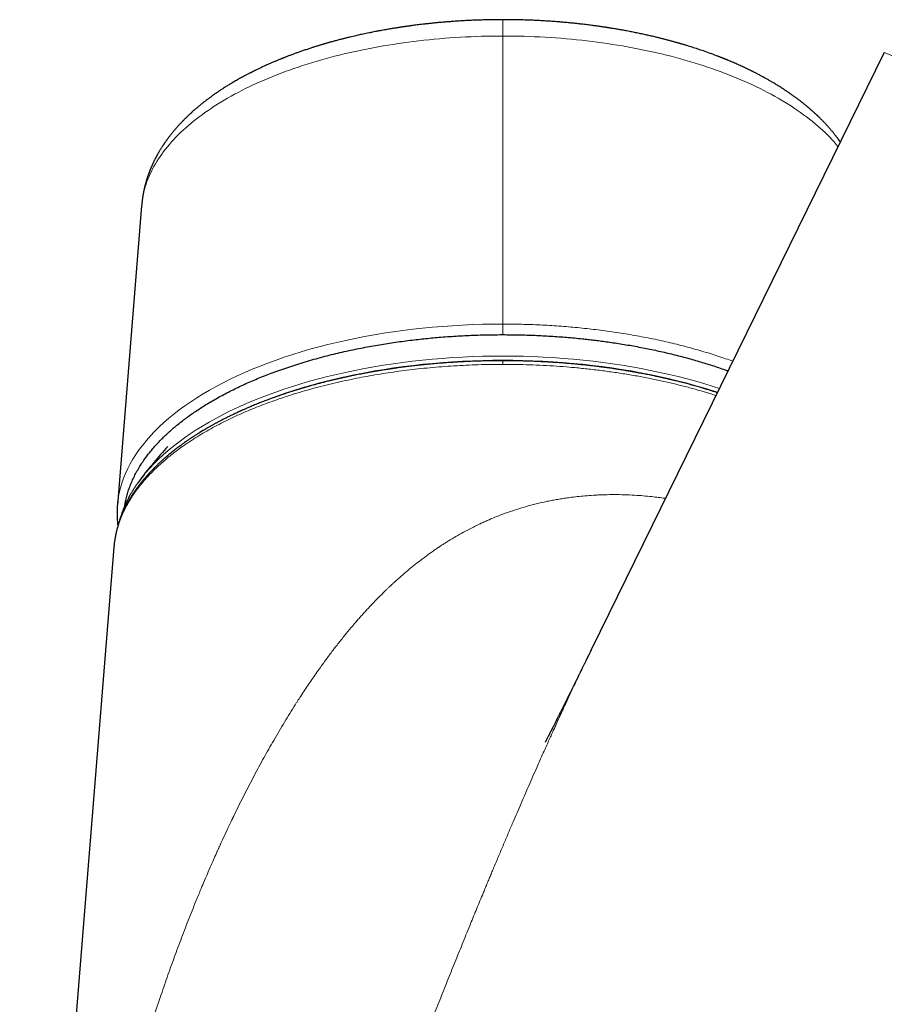
# Model space of a CAD drawing. Units: millimetres. Extents: x 8 to 1009, y 12 to 852.
# Drawn here: x 796 to 850, y 673 to 735 of the extents above; entities that cross this region are included whole.
import ezdxf

# ---------------------------------------------------------------- set-up
doc = ezdxf.new("R2010")
doc.units = ezdxf.units.MM

msp = doc.modelspace()

# ---------------------------------------------------------------- linework, layer by layer
at = {"color": 252, "linetype": 'Continuous', "lineweight": 0}
for p, q in [((825.86, 733.823), (825.86, 715.841)), ((883.054, 719.215), (849.665, 732.795))]:
    msp.add_line(p, q, dxfattribs=at)
at = {"color": 7, "linetype": 'Continuous', "lineweight": 30}
for p, q in [((849.665, 732.795), (831.403, 695.551)), ((803.323, 723.232), (801.808, 704.538)), ((801.813, 704.594), (801.804, 704.48)), ((801.592, 701.919), (795.714, 628.86)), ((801.595, 701.919), (801.595, 701.917))]:
    msp.add_line(p, q, dxfattribs=at)
at = {"color": 252, "linetype": 'Continuous', "lineweight": 0, "flags": 128}
for points in [[(825.86, 733.823), (825.529, 733.822), (825.198, 733.819), (824.868, 733.813), (824.537, 733.804), (824.207, 733.794), (823.877, 733.781), (823.548, 733.765), (823.219, 733.747), (822.89, 733.727), (822.562, 733.705), (822.235, 733.68), (821.909, 733.653), (821.584, 733.623), (821.259, 733.592), (820.936, 733.557), (820.613, 733.521), (820.292, 733.482), (819.972, 733.441), (819.653, 733.398), (819.336, 733.352), (819.02, 733.304), (818.705, 733.254), (818.392, 733.201), (818.081, 733.147), (817.771, 733.09), (817.463, 733.031), (817.156, 732.969), (816.852, 732.906), (816.55, 732.84), (816.249, 732.772), (815.951, 732.702), (815.655, 732.63), (815.361, 732.556), (815.069, 732.479), (814.78, 732.401), (814.492, 732.32), (814.208, 732.238), (813.926, 732.153), (813.646, 732.066), (813.369, 731.978), (813.095, 731.887), (812.824, 731.795), (812.555, 731.7), (812.289, 731.604), (812.026, 731.505), (811.766, 731.405), (811.51, 731.303), (811.256, 731.199), (811.005, 731.094), (810.758, 730.986), (810.514, 730.877), (810.273, 730.766), (810.035, 730.653), (809.801, 730.539), (809.571, 730.423), (809.343, 730.305), (809.12, 730.186), (808.9, 730.065), (808.684, 729.943), (808.471, 729.819), (808.262, 729.693), (808.057, 729.566), (807.856, 729.438), (807.658, 729.308), (807.465, 729.177), (807.275, 729.044), (807.09, 728.91), (806.908, 728.775), (806.731, 728.638), (806.558, 728.5), (806.389, 728.361), (806.224, 728.221), (806.063, 728.079), (805.907, 727.937), (805.754, 727.793), (805.607, 727.648), (805.463, 727.502), (805.324, 727.355), (805.19, 727.208), (805.059, 727.059), (804.934, 726.909), (804.812, 726.759), (804.696, 726.607), (804.584, 726.455), (804.476, 726.302), (804.373, 726.148), (804.275, 725.994), (804.181, 725.838), (804.092, 725.683), (804.008, 725.526), (803.928, 725.369), (803.854, 725.211), (803.783, 725.053), (803.718, 724.895), (803.657, 724.736), (803.602, 724.576), (803.551, 724.416), (803.504, 724.256), (803.463, 724.095), (803.426, 723.935), (803.395, 723.774), (803.368, 723.612), (803.346, 723.451), (803.328, 723.289), (803.323, 723.232)], [(846.783, 726.914), (846.661, 727.059), (846.531, 727.208), (846.396, 727.355), (846.257, 727.502), (846.113, 727.648), (845.966, 727.793), (845.814, 727.937), (845.657, 728.079), (845.496, 728.221), (845.331, 728.361), (845.162, 728.5), (844.989, 728.638), (844.812, 728.775), (844.63, 728.91), (844.445, 729.044), (844.255, 729.177), (844.062, 729.308), (843.864, 729.438), (843.663, 729.566), (843.458, 729.693), (843.249, 729.819), (843.037, 729.943), (842.82, 730.065), (842.6, 730.186), (842.377, 730.305), (842.15, 730.423), (841.919, 730.539), (841.685, 730.653), (841.447, 730.766), (841.206, 730.877), (840.962, 730.986), (840.715, 731.094), (840.464, 731.199), (840.21, 731.303), (839.954, 731.405), (839.694, 731.505), (839.431, 731.604), (839.165, 731.7), (838.896, 731.795), (838.625, 731.887), (838.351, 731.978), (838.074, 732.066), (837.794, 732.153), (837.512, 732.238), (837.228, 732.32), (836.941, 732.401), (836.651, 732.479), (836.359, 732.556), (836.065, 732.63), (835.769, 732.702), (835.471, 732.772), (835.17, 732.84), (834.868, 732.906), (834.564, 732.969), (834.257, 733.031), (833.949, 733.09), (833.64, 733.147), (833.328, 733.201), (833.015, 733.254), (832.7, 733.304), (832.384, 733.352), (832.067, 733.398), (831.748, 733.441), (831.428, 733.482), (831.107, 733.521), (830.784, 733.557), (830.461, 733.592), (830.136, 733.623), (829.811, 733.653), (829.485, 733.68), (829.158, 733.705), (828.83, 733.727), (828.502, 733.747), (828.173, 733.765), (827.843, 733.781), (827.513, 733.794), (827.183, 733.804), (826.853, 733.813), (826.522, 733.819), (826.191, 733.822), (825.86, 733.823)], [(825.86, 715.841), (825.23, 715.837), (824.6, 715.825), (823.971, 715.804), (823.344, 715.776), (822.718, 715.74), (822.095, 715.696), (821.473, 715.644), (820.855, 715.584), (820.241, 715.516), (819.63, 715.44), (819.024, 715.356), (818.422, 715.265), (817.825, 715.166), (817.234, 715.059), (816.649, 714.945), (816.07, 714.823), (815.497, 714.694), (814.932, 714.558), (814.375, 714.415), (813.825, 714.264), (813.283, 714.106), (812.75, 713.942), (812.226, 713.771), (811.712, 713.593), (811.207, 713.409), (810.712, 713.218), (810.227, 713.021), (809.754, 712.818), (809.291, 712.609), (808.84, 712.394), (808.4, 712.173), (807.972, 711.947), (807.557, 711.715), (807.154, 711.478), (806.764, 711.236), (806.386, 710.989), (806.023, 710.738), (805.673, 710.482), (805.336, 710.221), (805.014, 709.956), (804.706, 709.687), (804.413, 709.415), (804.134, 709.138), (803.87, 708.859), (803.622, 708.575), (803.388, 708.289), (803.17, 708), (802.967, 707.708), (802.781, 707.414), (802.61, 707.118), (802.454, 706.819), (802.315, 706.519), (802.192, 706.216), (802.086, 705.913), (801.995, 705.608), (801.921, 705.302), (801.864, 704.995), (801.822, 704.688), (801.813, 704.594)], [(803.479, 706.44), (803.586, 706.569), (803.835, 706.852), (804.099, 707.133), (804.378, 707.409), (804.672, 707.683), (804.98, 707.952), (805.303, 708.217), (805.64, 708.478), (805.991, 708.735), (806.355, 708.987), (806.733, 709.234), (807.123, 709.476), (807.527, 709.714), (807.943, 709.946), (808.371, 710.172), (808.812, 710.393), (809.264, 710.609), (809.728, 710.818), (810.202, 711.022), (810.687, 711.219), (811.183, 711.41), (811.689, 711.595), (812.204, 711.773), (812.729, 711.944), (813.263, 712.109), (813.805, 712.267), (814.356, 712.417), (814.914, 712.561), (815.481, 712.698), (816.054, 712.827), (816.634, 712.949), (817.22, 713.063), (817.812, 713.17), (818.41, 713.269), (819.013, 713.36), (819.62, 713.444), (820.232, 713.52), (820.847, 713.588), (821.466, 713.649), (822.088, 713.701), (822.713, 713.745), (823.34, 713.781), (823.968, 713.81), (824.598, 713.83), (825.229, 713.842), (825.86, 713.846), (826.491, 713.842), (827.122, 713.83), (827.752, 713.81), (828.38, 713.781), (829.007, 713.745), (829.632, 713.701), (830.254, 713.649), (830.873, 713.588), (831.488, 713.52), (832.1, 713.444), (832.708, 713.36), (833.31, 713.269), (833.908, 713.17), (834.5, 713.063), (835.086, 712.949), (835.666, 712.827), (836.24, 712.698), (836.806, 712.561), (837.364, 712.417), (837.915, 712.267), (838.457, 712.109), (838.991, 711.944), (839.38, 711.818)], [(839.264, 711.581), (838.922, 711.692), (838.391, 711.856), (837.851, 712.013), (837.303, 712.163), (836.748, 712.306), (836.185, 712.442), (835.614, 712.57), (835.038, 712.691), (834.455, 712.805), (833.865, 712.911), (833.271, 713.01), (832.671, 713.101), (832.067, 713.184), (831.459, 713.26), (830.846, 713.328), (830.23, 713.387), (829.612, 713.439), (828.99, 713.484), (828.367, 713.52), (827.742, 713.548), (827.115, 713.568), (826.488, 713.58), (825.86, 713.584), (825.232, 713.58), (824.605, 713.568), (823.978, 713.548), (823.353, 713.52), (822.73, 713.484), (822.108, 713.439), (821.49, 713.387), (820.874, 713.328), (820.262, 713.26), (819.653, 713.184), (819.049, 713.101), (818.449, 713.01), (817.855, 712.911), (817.266, 712.805), (816.682, 712.691), (816.106, 712.57), (815.535, 712.442), (814.972, 712.306), (814.417, 712.163), (813.869, 712.013), (813.329, 711.856), (812.798, 711.692), (812.276, 711.522), (811.764, 711.344), (811.261, 711.161), (810.768, 710.971), (810.285, 710.774), (809.813, 710.572), (809.352, 710.364), (808.902, 710.149), (808.464, 709.93), (808.038, 709.704), (807.624, 709.473), (807.222, 709.237), (806.857, 709.011)]]:
    msp.add_lwpolyline(points, dxfattribs=at)
at = {"color": 7, "linetype": 'Continuous', "lineweight": 30}
for centre, radius, start, end in [((825.86, 689.035), 28.358, 137.50518, 142.87806), ((810.759, 700.469), 9.416, 140.63874, 144.59873)]:
    msp.add_arc(centre, radius, start, end, dxfattribs=at)
for points, knots in [([(825.86, 734.843), (825.792, 734.843), (825.585, 734.843), (825.246, 734.839), (824.847, 734.832), (824.46, 734.821), (824.088, 734.808), (823.73, 734.792), (823.386, 734.774), (823.052, 734.754), (822.728, 734.731), (822.414, 734.708), (822.117, 734.683), (821.837, 734.658), (821.572, 734.633), (821.326, 734.607), (821.099, 734.583), (820.888, 734.559), (820.694, 734.536), (820.515, 734.514), (820.351, 734.493), (820.203, 734.474), (820.075, 734.456), (819.966, 734.441), (819.874, 734.428), (819.794, 734.417), (819.72, 734.406), (819.654, 734.397), (819.595, 734.388), (819.551, 734.381), (819.517, 734.376), (819.483, 734.371), (819.437, 734.364), (819.377, 734.355), (819.304, 734.344), (819.22, 734.33), (819.123, 734.315), (819.015, 734.297), (818.896, 734.278), (818.765, 734.256), (818.623, 734.231), (818.471, 734.204), (818.297, 734.173), (818.109, 734.138), (817.912, 734.101), (817.717, 734.062), (817.524, 734.023), (817.335, 733.984), (817.157, 733.946), (816.991, 733.91), (816.836, 733.876), (816.68, 733.84), (816.514, 733.801), (816.328, 733.757), (816.129, 733.709), (815.954, 733.665), (815.805, 733.627), (815.686, 733.596), (815.564, 733.564), (815.441, 733.532), (815.323, 733.5), (815.214, 733.47), (815.12, 733.443), (815.039, 733.421), (814.971, 733.401), (814.913, 733.385), (814.864, 733.371), (814.824, 733.359), (814.789, 733.349), (814.756, 733.339), (814.719, 733.328), (814.673, 733.315), (814.617, 733.298), (814.551, 733.279), (814.476, 733.256), (814.394, 733.231), (814.305, 733.204), (814.212, 733.175), (814.115, 733.145), (814.017, 733.113), (813.921, 733.083), (813.776, 733.035), (813.586, 732.972), (813.356, 732.894), (813.142, 732.819), (812.943, 732.748), (812.778, 732.687), (812.645, 732.638), (812.542, 732.599), (812.447, 732.562), (812.36, 732.529), (812.281, 732.498), (812.222, 732.475), (812.181, 732.459), (812.158, 732.449), (812.134, 732.44), (812.105, 732.428), (812.069, 732.414), (812.026, 732.397), (811.978, 732.377), (811.923, 732.354), (811.861, 732.329), (811.754, 732.285), (811.611, 732.225), (811.437, 732.15), (811.282, 732.082), (811.144, 732.021), (811.023, 731.966), (810.913, 731.915), (810.811, 731.868), (810.717, 731.824), (810.627, 731.781), (810.54, 731.739), (810.459, 731.7), (810.397, 731.669), (810.355, 731.648), (810.33, 731.636), (810.307, 731.625), (810.282, 731.612), (810.249, 731.595), (810.207, 731.574), (810.157, 731.549), (810.101, 731.52), (810.041, 731.49), (809.974, 731.455), (809.899, 731.416), (809.817, 731.373), (809.722, 731.322), (809.616, 731.265), (809.496, 731.198), (809.372, 731.129), (809.245, 731.057), (809.122, 730.986), (809.004, 730.917), (808.891, 730.849), (808.784, 730.785), (808.683, 730.722), (808.586, 730.662), (808.488, 730.6), (808.395, 730.54), (808.305, 730.481), (808.223, 730.427), (808.144, 730.375), (808.077, 730.329), (808.019, 730.29), (807.971, 730.256), (807.923, 730.224), (807.872, 730.188), (807.814, 730.147), (807.747, 730.099), (807.672, 730.045), (807.59, 729.986), (807.509, 729.926), (807.432, 729.868), (807.36, 729.814), (807.292, 729.761), (807.226, 729.71), (807.162, 729.66), (807.102, 729.612), (807.045, 729.566), (806.986, 729.518), (806.923, 729.466), (806.854, 729.409), (806.783, 729.349), (806.712, 729.289), (806.626, 729.215), (806.524, 729.124), (806.427, 729.037), (806.354, 728.97), (806.304, 728.923), (806.251, 728.874), (806.195, 728.82), (806.135, 728.762), (806.074, 728.703), (806.016, 728.645), (805.956, 728.585), (805.897, 728.525), (805.837, 728.463), (805.779, 728.402), (805.722, 728.342), (805.665, 728.28), (805.612, 728.222), (805.561, 728.165), (805.51, 728.108), (805.456, 728.045), (805.398, 727.979), (805.341, 727.912), (805.284, 727.843), (805.228, 727.775), (805.173, 727.706), (805.122, 727.641), (805.072, 727.578), (805.029, 727.521), (804.989, 727.468), (804.954, 727.421), (804.92, 727.375), (804.886, 727.328), (804.851, 727.279), (804.817, 727.231), (804.787, 727.188), (804.764, 727.155), (804.744, 727.126), (804.727, 727.101), (804.709, 727.074), (804.689, 727.044), (804.666, 727.011), (804.643, 726.975), (804.614, 726.93), (804.58, 726.877), (804.541, 726.816), (804.502, 726.754), (804.463, 726.689), (804.423, 726.623), (804.386, 726.56), (804.353, 726.502), (804.322, 726.448), (804.297, 726.402), (804.275, 726.362), (804.255, 726.326), (804.234, 726.287), (804.212, 726.246), (804.191, 726.206), (804.172, 726.168), (804.151, 726.127), (804.127, 726.08), (804.102, 726.03), (804.078, 725.981), (804.057, 725.937), (804.037, 725.895), (804.018, 725.854), (804, 725.814), (803.984, 725.779), (803.968, 725.744), (803.951, 725.705), (803.932, 725.66), (803.913, 725.616), (803.896, 725.575), (803.879, 725.534), (803.861, 725.49), (803.842, 725.442), (803.823, 725.395), (803.806, 725.35), (803.79, 725.309), (803.775, 725.27), (803.76, 725.228), (803.744, 725.182), (803.728, 725.138), (803.714, 725.099), (803.703, 725.066), (803.693, 725.036), (803.683, 725.004), (803.671, 724.969), (803.658, 724.929), (803.644, 724.882), (803.627, 724.83), (803.611, 724.776), (803.597, 724.729), (803.586, 724.687), (803.575, 724.648), (803.563, 724.606), (803.553, 724.567), (803.543, 724.532), (803.536, 724.505), (803.53, 724.479), (803.523, 724.451), (803.515, 724.418), (803.506, 724.383), (803.499, 724.35), (803.492, 724.323), (803.487, 724.302), (803.483, 724.282), (803.478, 724.258), (803.471, 724.229), (803.463, 724.192), (803.455, 724.152), (803.447, 724.111), (803.439, 724.072), (803.431, 724.032), (803.424, 723.992), (803.417, 723.955), (803.411, 723.923), (803.406, 723.89), (803.4, 723.853), (803.392, 723.809), (803.385, 723.762), (803.379, 723.719), (803.373, 723.683), (803.369, 723.648), (803.363, 723.61), (803.359, 723.573), (803.355, 723.542), (803.352, 723.519), (803.35, 723.499), (803.348, 723.48), (803.345, 723.459), (803.342, 723.432), (803.338, 723.395), (803.334, 723.348), (803.329, 723.293), (803.325, 723.254), (803.323, 723.232)], [0, 0, 0, 0, 0.006111, 0.018389, 0.030281, 0.04178, 0.052879, 0.063574, 0.073858, 0.083727, 0.093615, 0.103038, 0.111992, 0.120473, 0.128477, 0.136001, 0.142867, 0.149274, 0.155219, 0.160701, 0.165719, 0.170271, 0.174357, 0.177548, 0.180381, 0.182855, 0.185012, 0.187206, 0.18902, 0.190453, 0.191312, 0.192235, 0.193625, 0.195535, 0.197809, 0.200445, 0.203445, 0.206808, 0.210536, 0.214628, 0.219085, 0.223908, 0.229019, 0.235541, 0.241788, 0.247758, 0.254207, 0.260297, 0.266028, 0.2714, 0.276412, 0.281067, 0.28666, 0.292738, 0.2993, 0.306348, 0.310174, 0.314129, 0.318213, 0.322425, 0.326495, 0.330166, 0.333439, 0.33609, 0.338406, 0.340388, 0.342036, 0.343368, 0.344564, 0.345551, 0.346798, 0.348382, 0.350303, 0.35256, 0.355153, 0.358083, 0.361063, 0.364326, 0.367799, 0.37123, 0.374595, 0.377896, 0.386567, 0.394756, 0.402462, 0.409686, 0.416428, 0.420523, 0.424329, 0.427843, 0.431069, 0.434004, 0.436642, 0.437702, 0.438578, 0.439301, 0.440338, 0.441847, 0.443364, 0.445174, 0.447274, 0.449666, 0.452192, 0.459388, 0.4661, 0.472329, 0.477484, 0.482256, 0.486646, 0.490678, 0.494448, 0.497965, 0.501605, 0.504928, 0.507937, 0.509159, 0.510157, 0.510954, 0.51196, 0.513322, 0.51504, 0.517112, 0.519515, 0.522019, 0.524567, 0.527968, 0.531444, 0.534906, 0.540069, 0.544975, 0.55047, 0.556153, 0.56159, 0.566796, 0.571866, 0.576833, 0.581223, 0.585666, 0.590191, 0.594834, 0.598735, 0.602787, 0.606532, 0.609923, 0.612515, 0.614842, 0.616976, 0.619427, 0.62229, 0.625472, 0.629396, 0.633504, 0.637729, 0.64167, 0.645324, 0.64878, 0.652245, 0.655641, 0.65877, 0.661694, 0.664801, 0.668179, 0.671916, 0.675972, 0.679883, 0.68352, 0.69038, 0.697217, 0.700147, 0.703004, 0.706015, 0.709395, 0.71304, 0.716723, 0.720374, 0.723715, 0.727655, 0.731369, 0.73501, 0.738652, 0.74229, 0.745997, 0.749106, 0.75242, 0.756076, 0.760096, 0.764102, 0.767799, 0.772026, 0.775926, 0.779608, 0.783144, 0.786747, 0.789331, 0.792049, 0.794624, 0.797084, 0.799816, 0.8029, 0.805069, 0.806945, 0.808499, 0.809757, 0.811159, 0.812824, 0.81473, 0.816668, 0.818613, 0.822065, 0.825329, 0.82853, 0.832121, 0.835755, 0.839114, 0.8422, 0.845016, 0.847661, 0.849447, 0.851323, 0.853367, 0.855583, 0.857726, 0.859537, 0.86153, 0.864026, 0.866812, 0.8693, 0.871584, 0.873564, 0.875744, 0.877846, 0.879611, 0.881132, 0.88317, 0.885566, 0.887843, 0.889846, 0.891729, 0.893936, 0.896425, 0.898892, 0.901012, 0.903034, 0.904947, 0.906918, 0.909215, 0.911583, 0.913492, 0.91491, 0.916329, 0.91787, 0.919532, 0.921413, 0.923673, 0.926317, 0.929036, 0.931362, 0.933092, 0.934855, 0.936891, 0.939075, 0.940567, 0.941852, 0.942972, 0.944258, 0.945781, 0.94754, 0.94921, 0.950431, 0.951354, 0.952184, 0.953302, 0.954717, 0.956362, 0.958549, 0.960293, 0.961917, 0.963926, 0.965763, 0.967493, 0.96898, 0.970227, 0.971923, 0.97401, 0.976352, 0.97843, 0.979843, 0.98128, 0.983031, 0.985016, 0.986208, 0.987249, 0.988141, 0.988888, 0.98976, 0.990906, 0.992609, 0.994692, 0.997156, 1, 1, 1, 1]), ([(846.923, 727.203), (846.914, 727.215), (846.893, 727.245), (846.864, 727.287), (846.834, 727.328), (846.808, 727.364), (846.781, 727.401), (846.753, 727.439), (846.722, 727.48), (846.692, 727.52), (846.659, 727.563), (846.625, 727.607), (846.584, 727.659), (846.539, 727.716), (846.491, 727.775), (846.445, 727.832), (846.401, 727.885), (846.357, 727.938), (846.311, 727.992), (846.262, 728.048), (846.211, 728.106), (846.159, 728.166), (846.107, 728.223), (846.06, 728.275), (846.015, 728.323), (845.97, 728.372), (845.921, 728.423), (845.869, 728.477), (845.816, 728.532), (845.764, 728.585), (845.712, 728.637), (845.662, 728.687), (845.614, 728.734), (845.575, 728.773), (845.542, 728.804), (845.515, 728.83), (845.485, 728.858), (845.45, 728.891), (845.409, 728.93), (845.362, 728.974), (845.31, 729.021), (845.258, 729.069), (845.208, 729.114), (845.164, 729.153), (845.125, 729.188), (845.088, 729.22), (845.053, 729.25), (845.019, 729.28), (844.985, 729.308), (844.951, 729.338), (844.915, 729.369), (844.874, 729.403), (844.826, 729.443), (844.768, 729.49), (844.705, 729.543), (844.639, 729.596), (844.57, 729.651), (844.499, 729.706), (844.428, 729.761), (844.362, 729.812), (844.304, 729.856), (844.249, 729.897), (844.193, 729.939), (844.131, 729.985), (844.068, 730.031), (844.007, 730.075), (843.949, 730.116), (843.895, 730.155), (843.845, 730.19), (843.801, 730.22), (843.76, 730.249), (843.713, 730.282), (843.655, 730.321), (843.584, 730.369), (843.504, 730.422), (843.416, 730.481), (843.321, 730.542), (843.225, 730.604), (843.132, 730.663), (843.039, 730.721), (842.947, 730.778), (842.838, 730.844), (842.709, 730.921), (842.555, 731.011), (842.396, 731.103), (842.237, 731.191), (842.077, 731.279), (841.911, 731.369), (841.769, 731.443), (841.66, 731.5), (841.592, 731.535), (841.53, 731.566), (841.479, 731.592), (841.441, 731.611), (841.414, 731.624), (841.391, 731.636), (841.364, 731.649), (841.33, 731.666), (841.269, 731.696), (841.182, 731.738), (841.067, 731.793), (840.942, 731.853), (840.81, 731.914), (840.673, 731.977), (840.535, 732.039), (840.397, 732.1), (840.258, 732.161), (840.122, 732.219), (839.99, 732.275), (839.887, 732.318), (839.811, 732.349), (839.76, 732.37), (839.711, 732.39), (839.665, 732.408), (839.624, 732.425), (839.59, 732.438), (839.563, 732.449), (839.541, 732.458), (839.514, 732.469), (839.476, 732.483), (839.424, 732.504), (839.361, 732.529), (839.286, 732.558), (839.096, 732.63), (838.794, 732.743), (838.402, 732.882), (838.029, 733.008), (837.679, 733.122), (837.419, 733.203), (837.251, 733.254), (837.177, 733.276), (837.109, 733.297), (837.049, 733.314), (837.001, 733.329), (836.964, 733.339), (836.936, 733.347), (836.914, 733.354), (836.889, 733.361), (836.857, 733.37), (836.808, 733.385), (836.742, 733.404), (836.661, 733.426), (836.576, 733.45), (836.488, 733.474), (836.399, 733.499), (836.308, 733.524), (836.214, 733.549), (836.083, 733.584), (835.91, 733.629), (835.696, 733.683), (835.457, 733.742), (835.194, 733.805), (834.905, 733.871), (834.609, 733.937), (834.304, 734.001), (833.995, 734.064), (833.688, 734.124), (833.389, 734.18), (833.146, 734.223), (832.957, 734.255), (832.821, 734.278), (832.687, 734.3), (832.568, 734.32), (832.467, 734.336), (832.388, 734.348), (832.323, 734.358), (832.27, 734.366), (832.227, 734.373), (832.185, 734.379), (832.137, 734.386), (832.082, 734.394), (832.022, 734.403), (831.958, 734.412), (831.878, 734.424), (831.781, 734.437), (831.666, 734.453), (831.542, 734.47), (831.409, 734.488), (831.267, 734.506), (831.115, 734.525), (830.943, 734.546), (830.751, 734.568), (830.537, 734.592), (830.306, 734.617), (830.058, 734.641), (829.802, 734.665), (829.539, 734.689), (829.269, 734.711), (828.987, 734.732), (828.69, 734.752), (828.38, 734.771), (828.056, 734.789), (827.707, 734.805), (827.332, 734.819), (826.93, 734.831), (826.513, 734.839), (826.155, 734.843), (825.936, 734.843), (825.86, 734.843)], [0, 0, 0, 0, 0.002567, 0.006209, 0.00868, 0.011163, 0.01366, 0.016316, 0.019202, 0.022191, 0.024769, 0.028223, 0.031586, 0.035825, 0.040324, 0.044332, 0.048028, 0.051809, 0.055752, 0.059802, 0.064018, 0.068454, 0.072876, 0.076679, 0.080076, 0.083621, 0.087547, 0.091625, 0.095806, 0.09984, 0.103686, 0.107669, 0.111218, 0.114571, 0.116528, 0.118471, 0.120579, 0.123123, 0.12617, 0.129645, 0.133359, 0.137258, 0.140871, 0.143968, 0.14655, 0.149165, 0.151578, 0.153909, 0.156172, 0.158522, 0.161001, 0.163611, 0.166878, 0.170729, 0.175157, 0.179646, 0.183845, 0.188743, 0.193368, 0.19767, 0.201488, 0.204512, 0.208051, 0.212098, 0.216224, 0.219895, 0.223426, 0.226801, 0.229845, 0.232512, 0.234842, 0.237291, 0.241068, 0.245314, 0.250018, 0.255139, 0.261011, 0.266492, 0.271852, 0.27712, 0.282329, 0.287501, 0.295584, 0.303969, 0.312844, 0.321771, 0.329582, 0.338491, 0.348146, 0.35186, 0.355497, 0.358749, 0.36139, 0.363418, 0.364582, 0.365531, 0.366873, 0.368665, 0.370837, 0.376106, 0.381888, 0.388182, 0.394823, 0.401592, 0.40834, 0.415069, 0.421777, 0.428421, 0.434717, 0.440614, 0.443076, 0.445461, 0.447769, 0.449995, 0.451958, 0.453536, 0.454766, 0.455671, 0.456672, 0.458551, 0.460959, 0.463896, 0.467364, 0.47136, 0.490112, 0.508664, 0.524238, 0.539578, 0.554659, 0.557942, 0.56121, 0.564199, 0.56673, 0.5688, 0.57041, 0.571506, 0.572267, 0.573273, 0.574653, 0.576404, 0.579533, 0.58305, 0.586644, 0.590316, 0.594064, 0.59789, 0.601793, 0.605773, 0.614362, 0.623262, 0.63235, 0.64379, 0.655491, 0.667451, 0.679668, 0.692125, 0.70435, 0.716134, 0.727476, 0.732903, 0.738223, 0.743435, 0.748518, 0.752086, 0.755134, 0.757662, 0.75967, 0.761189, 0.762703, 0.764558, 0.766709, 0.769026, 0.771502, 0.774136, 0.778224, 0.782642, 0.787389, 0.792465, 0.797868, 0.803639, 0.809915, 0.817413, 0.825532, 0.834269, 0.84362, 0.853584, 0.863169, 0.873253, 0.883833, 0.894905, 0.906464, 0.918507, 0.931026, 0.945343, 0.960222, 0.975655, 0.991632, 1, 1, 1, 1]), ([(802.272, 704.503), (802.276, 704.531), (802.293, 704.649), (802.339, 704.872), (802.413, 705.172), (802.51, 705.486), (802.624, 705.799), (802.755, 706.111), (802.905, 706.421), (803.073, 706.73), (803.258, 707.037), (803.447, 707.322), (803.639, 707.587), (803.828, 707.831), (804.028, 708.073), (804.24, 708.313), (804.462, 708.55), (804.694, 708.783), (804.936, 709.014), (805.188, 709.241), (805.451, 709.466), (805.725, 709.688), (806.009, 709.908), (806.304, 710.125), (806.609, 710.339), (806.924, 710.549), (807.255, 710.76), (807.604, 710.972), (807.971, 711.184), (808.347, 711.392), (808.734, 711.595), (809.128, 711.792), (809.527, 711.983), (809.931, 712.167), (810.344, 712.346), (810.765, 712.521), (811.195, 712.691), (811.648, 712.862), (812.124, 713.032), (812.624, 713.202), (813.138, 713.367), (813.666, 713.527), (814.207, 713.681), (814.756, 713.828), (815.296, 713.964), (815.827, 714.09), (816.347, 714.205), (816.873, 714.314), (817.392, 714.415), (817.905, 714.507), (818.409, 714.592), (818.917, 714.672), (819.428, 714.745), (819.94, 714.813), (820.438, 714.873), (820.923, 714.926), (821.394, 714.973), (821.887, 715.017), (822.405, 715.057), (822.945, 715.093), (823.487, 715.123), (824.031, 715.146), (824.608, 715.165), (825.217, 715.178), (825.646, 715.179), (825.86, 715.18)], [0, 0, 0, 0, 0.00491, 0.020574, 0.038953, 0.057339, 0.075725, 0.094104, 0.112599, 0.131101, 0.149603, 0.168098, 0.183206, 0.198321, 0.213437, 0.228552, 0.243661, 0.258638, 0.273621, 0.288606, 0.303589, 0.318566, 0.333642, 0.348723, 0.363805, 0.378886, 0.393962, 0.410026, 0.426098, 0.442172, 0.458244, 0.474309, 0.489937, 0.505574, 0.521215, 0.536857, 0.552494, 0.568122, 0.585355, 0.602591, 0.619825, 0.637541, 0.655264, 0.672986, 0.690703, 0.70686, 0.723021, 0.739183, 0.75534, 0.770437, 0.785537, 0.800638, 0.815734, 0.830711, 0.845688, 0.859274, 0.872862, 0.886448, 0.90188, 0.917318, 0.932758, 0.948195, 0.963627, 0.981814, 1, 1, 1, 1]), ([(825.86, 715.18), (826.027, 715.179), (826.36, 715.178), (826.86, 715.17), (827.36, 715.158), (827.859, 715.139), (828.357, 715.116), (828.855, 715.088), (829.35, 715.054), (829.845, 715.016), (830.337, 714.972), (830.785, 714.927), (831.187, 714.883), (831.554, 714.841), (831.93, 714.793), (832.334, 714.739), (832.757, 714.678), (833.206, 714.609), (833.664, 714.534), (834.128, 714.452), (834.587, 714.365), (835.042, 714.274), (835.491, 714.179), (835.937, 714.079), (836.378, 713.975), (836.815, 713.866), (837.247, 713.753), (837.674, 713.636), (838.096, 713.514), (838.513, 713.388), (838.924, 713.258), (839.33, 713.123), (839.661, 713.009), (839.855, 712.939), (839.918, 712.916)], [0, 0, 0, 0, 0.033216, 0.066448, 0.099672, 0.13291, 0.166179, 0.199462, 0.232686, 0.265925, 0.299193, 0.332477, 0.356874, 0.381271, 0.407742, 0.434214, 0.464843, 0.495472, 0.528201, 0.560994, 0.593801, 0.626335, 0.65887, 0.691429, 0.72401, 0.756545, 0.789079, 0.821649, 0.854219, 0.886754, 0.919289, 0.951858, 0.984428, 1, 1, 1, 1]), ([(825.856, 713.551), (825.844, 713.551), (825.673, 713.551), (825.346, 713.549), (824.88, 713.542), (824.425, 713.53), (823.984, 713.515), (823.558, 713.497), (823.145, 713.476), (822.744, 713.452), (822.331, 713.423), (821.908, 713.391), (821.476, 713.354), (821.06, 713.314), (820.661, 713.273), (820.279, 713.229), (819.917, 713.186), (819.577, 713.142), (819.257, 713.099), (818.952, 713.055), (818.661, 713.012), (818.385, 712.968), (818.123, 712.926), (817.875, 712.884), (817.638, 712.842), (817.411, 712.802), (817.197, 712.762), (816.997, 712.723), (816.812, 712.687), (816.642, 712.653), (816.489, 712.622), (816.351, 712.593), (816.229, 712.567), (816.12, 712.544), (816.025, 712.523), (815.942, 712.505), (815.873, 712.489), (815.817, 712.477), (815.773, 712.467), (815.744, 712.46), (815.727, 712.456), (815.718, 712.454), (815.71, 712.453), (815.698, 712.45), (815.678, 712.445), (815.653, 712.439), (815.611, 712.43), (815.55, 712.416), (815.468, 712.397), (815.376, 712.375), (815.276, 712.351), (815.17, 712.326), (815.053, 712.297), (814.928, 712.266), (814.8, 712.234), (814.671, 712.201), (814.544, 712.168), (814.331, 712.112), (814.036, 712.032), (813.688, 711.934), (813.376, 711.843), (813.096, 711.759), (812.822, 711.673), (812.547, 711.585), (812.266, 711.493), (811.979, 711.395), (811.684, 711.292), (811.435, 711.202), (811.232, 711.127), (811.077, 711.068), (810.921, 711.008), (810.763, 710.947), (810.604, 710.884), (810.447, 710.821), (810.301, 710.76), (810.168, 710.705), (810.051, 710.656), (809.943, 710.61), (809.846, 710.568), (809.759, 710.53), (809.68, 710.495), (809.609, 710.463), (809.548, 710.436), (809.497, 710.413), (809.458, 710.395), (809.429, 710.382), (809.403, 710.37), (809.371, 710.356), (809.332, 710.338), (809.281, 710.314), (809.215, 710.283), (809.134, 710.245), (809.041, 710.202), (808.94, 710.153), (808.833, 710.101), (808.725, 710.048), (808.59, 709.981), (808.429, 709.899), (808.242, 709.803), (808.057, 709.705), (807.875, 709.606), (807.695, 709.506), (807.519, 709.407), (807.357, 709.313), (807.211, 709.227), (807.081, 709.148), (806.961, 709.075), (806.857, 709.01), (806.768, 708.954), (806.694, 708.907), (806.628, 708.864), (806.575, 708.83), (806.534, 708.803), (806.499, 708.78), (806.46, 708.755), (806.415, 708.725), (806.364, 708.69), (806.302, 708.648), (806.229, 708.599), (806.144, 708.541), (806.054, 708.478), (805.946, 708.402), (805.827, 708.316), (805.7, 708.223), (805.582, 708.134), (805.471, 708.049), (805.367, 707.968), (805.259, 707.883), (805.146, 707.792), (805.052, 707.714), (804.984, 707.657), (804.943, 707.623), (804.908, 707.593), (804.877, 707.567), (804.85, 707.544), (804.823, 707.52), (804.792, 707.493), (804.756, 707.462), (804.715, 707.426), (804.666, 707.383), (804.609, 707.331), (804.544, 707.272), (804.475, 707.209), (804.386, 707.126), (804.281, 707.026), (804.159, 706.906), (804.04, 706.786), (803.946, 706.689), (803.878, 706.617), (803.837, 706.573), (803.802, 706.535), (803.772, 706.503), (803.747, 706.475), (803.723, 706.448), (803.695, 706.418), (803.663, 706.381), (803.625, 706.339), (803.583, 706.291), (803.538, 706.238), (803.492, 706.184), (803.446, 706.13), (803.402, 706.076), (803.358, 706.023), (803.31, 705.964), (803.259, 705.899), (803.205, 705.829), (803.155, 705.764), (803.109, 705.703), (803.069, 705.649), (803.03, 705.596), (802.99, 705.539), (802.945, 705.476), (802.898, 705.408), (802.843, 705.327), (802.781, 705.235), (802.713, 705.128), (802.658, 705.04), (802.616, 704.97), (802.587, 704.923), (802.559, 704.875), (802.532, 704.828), (802.507, 704.785), (802.487, 704.749), (802.47, 704.719), (802.457, 704.695), (802.447, 704.677), (802.435, 704.655), (802.418, 704.624), (802.397, 704.585), (802.373, 704.539), (802.347, 704.488), (802.317, 704.431), (802.286, 704.367), (802.252, 704.298), (802.216, 704.222), (802.179, 704.141), (802.148, 704.071), (802.123, 704.015), (802.107, 703.976), (802.092, 703.94), (802.079, 703.91), (802.069, 703.885), (802.06, 703.863), (802.049, 703.836), (802.036, 703.802), (802.02, 703.761), (802.003, 703.717), (801.986, 703.672), (801.967, 703.622), (801.949, 703.569), (801.929, 703.513), (801.909, 703.455), (801.891, 703.401), (801.876, 703.353), (801.864, 703.314), (801.853, 703.278), (801.843, 703.247), (801.836, 703.222), (801.83, 703.201), (801.825, 703.183), (801.82, 703.166), (801.812, 703.14), (801.802, 703.102), (801.789, 703.054), (801.775, 703.001), (801.761, 702.947), (801.747, 702.89), (801.735, 702.838), (801.724, 702.789), (801.714, 702.744), (801.704, 702.699), (801.696, 702.656), (801.688, 702.619), (801.682, 702.589), (801.678, 702.564), (801.673, 702.541), (801.669, 702.514), (801.663, 702.482), (801.656, 702.444), (801.649, 702.397), (801.64, 702.342), (801.631, 702.281), (801.623, 702.218), (801.615, 702.155), (801.608, 702.094), (801.602, 702.034), (801.596, 701.975), (801.593, 701.935), (801.591, 701.916)], [0, 0, 0, 0, 0.000971, 0.013901, 0.026529, 0.038853, 0.050876, 0.062388, 0.073609, 0.084538, 0.095175, 0.107457, 0.119325, 0.130778, 0.141818, 0.152442, 0.162653, 0.172012, 0.180994, 0.189598, 0.197824, 0.205672, 0.213142, 0.220235, 0.226949, 0.233578, 0.239793, 0.245592, 0.250977, 0.255948, 0.260503, 0.264478, 0.268072, 0.271286, 0.274119, 0.276572, 0.27861, 0.280282, 0.281586, 0.282523, 0.282887, 0.283136, 0.283299, 0.283632, 0.284226, 0.285014, 0.285944, 0.287964, 0.29044, 0.293374, 0.296236, 0.299431, 0.302957, 0.306812, 0.310765, 0.314683, 0.318566, 0.322416, 0.334288, 0.34582, 0.354911, 0.363778, 0.372432, 0.381231, 0.390352, 0.399795, 0.409558, 0.419644, 0.424837, 0.430111, 0.435466, 0.440903, 0.446421, 0.452008, 0.457332, 0.461855, 0.466036, 0.469875, 0.473372, 0.476526, 0.479339, 0.481967, 0.484204, 0.48605, 0.487579, 0.488413, 0.489305, 0.490469, 0.491905, 0.493613, 0.496188, 0.499206, 0.502668, 0.506573, 0.510675, 0.514775, 0.518874, 0.526187, 0.533495, 0.540796, 0.548092, 0.555382, 0.562664, 0.569678, 0.57554, 0.581051, 0.586211, 0.591019, 0.594551, 0.597841, 0.60077, 0.603324, 0.604817, 0.606271, 0.608008, 0.610043, 0.612374, 0.615004, 0.618485, 0.622379, 0.626684, 0.631085, 0.637495, 0.643597, 0.64939, 0.654873, 0.660047, 0.66495, 0.671244, 0.67736, 0.679715, 0.68191, 0.6838, 0.685386, 0.686759, 0.688159, 0.689833, 0.691781, 0.694004, 0.696502, 0.699799, 0.703477, 0.707447, 0.711443, 0.718601, 0.725785, 0.732995, 0.740224, 0.743206, 0.745822, 0.74807, 0.74995, 0.751464, 0.752936, 0.754736, 0.756867, 0.759327, 0.762176, 0.76532, 0.768481, 0.771617, 0.774729, 0.777816, 0.780878, 0.784963, 0.788996, 0.792776, 0.79621, 0.799299, 0.802044, 0.805283, 0.808866, 0.812755, 0.8168, 0.822415, 0.828317, 0.834597, 0.83717, 0.839801, 0.842491, 0.845182, 0.847545, 0.849527, 0.851225, 0.852488, 0.853355, 0.854275, 0.856093, 0.858365, 0.860779, 0.863556, 0.866693, 0.870153, 0.873926, 0.878009, 0.882405, 0.887112, 0.889326, 0.891519, 0.893438, 0.895064, 0.896399, 0.897486, 0.898567, 0.900686, 0.902906, 0.905226, 0.907646, 0.910254, 0.913191, 0.916049, 0.919162, 0.922532, 0.924637, 0.926792, 0.928713, 0.930346, 0.931715, 0.932785, 0.93362, 0.93452, 0.935523, 0.937791, 0.940456, 0.943168, 0.946052, 0.949028, 0.952096, 0.954385, 0.956722, 0.959108, 0.961432, 0.963402, 0.965, 0.966228, 0.967329, 0.96872, 0.970443, 0.972498, 0.974884, 0.977939, 0.981357, 0.984745, 0.988021, 0.991184, 0.994235, 0.997173, 1, 1, 1, 1]), ([(839.251, 711.557), (839.22, 711.567), (839.116, 711.601), (838.935, 711.659), (838.707, 711.73), (838.469, 711.803), (838.203, 711.882), (837.907, 711.967), (837.579, 712.058), (837.237, 712.15), (836.96, 712.221), (836.759, 712.272), (836.642, 712.301), (836.535, 712.327), (836.438, 712.35), (836.351, 712.371), (836.275, 712.389), (836.21, 712.404), (836.155, 712.417), (836.109, 712.428), (836.073, 712.436), (836.048, 712.442), (836.03, 712.446), (836.017, 712.449), (836, 712.453), (835.974, 712.459), (835.934, 712.468), (835.879, 712.48), (835.807, 712.496), (835.719, 712.516), (835.615, 712.538), (835.495, 712.564), (835.364, 712.592), (835.223, 712.622), (835.073, 712.652), (834.909, 712.685), (834.732, 712.72), (834.541, 712.757), (834.337, 712.795), (834.118, 712.835), (833.882, 712.876), (833.627, 712.92), (833.353, 712.965), (833.062, 713.01), (832.756, 713.056), (832.434, 713.102), (832.114, 713.146), (831.795, 713.186), (831.481, 713.224), (831.155, 713.262), (830.817, 713.298), (830.469, 713.332), (830.112, 713.365), (829.744, 713.396), (829.366, 713.425), (828.972, 713.452), (828.564, 713.476), (828.142, 713.498), (827.707, 713.517), (827.261, 713.531), (826.803, 713.542), (826.333, 713.55), (826.016, 713.551), (825.856, 713.551)], [0, 0, 0, 0, 0.0080672, 0.0264326, 0.0454487, 0.0651152, 0.0854321, 0.1109893, 0.1375058, 0.1649815, 0.1934161, 0.2034196, 0.2126503, 0.2210688, 0.228675, 0.2354691, 0.2413514, 0.2464503, 0.250766, 0.2542984, 0.2570903, 0.2590703, 0.2602666, 0.2612123, 0.2621676, 0.264201, 0.2672879, 0.2714284, 0.2770338, 0.2838486, 0.2918728, 0.3011062, 0.311549, 0.322029, 0.333497, 0.345953, 0.359397, 0.3738289, 0.3892487, 0.4056565, 0.4230523, 0.4423361, 0.4627042, 0.4841566, 0.5066933, 0.5303143, 0.5550195, 0.5770095, 0.5997924, 0.6233681, 0.6477366, 0.6728978, 0.6983809, 0.7246283, 0.7516396, 0.7794146, 0.8085436, 0.8384672, 0.8691854, 0.9006978, 0.9330044, 0.9661051, 1, 1, 1, 1]), ([(803.082, 705.921), (803.067, 705.9), (803.018, 705.831), (802.937, 705.711), (802.84, 705.563), (802.747, 705.414), (802.658, 705.265), (802.573, 705.115), (802.492, 704.964), (802.416, 704.813), (802.343, 704.662), (802.274, 704.51), (802.209, 704.357), (802.148, 704.205), (802.092, 704.051), (802.039, 703.898), (801.991, 703.744), (801.95, 703.606), (801.928, 703.519), (801.919, 703.483)], [0, 0, 0, 0, 0.026238, 0.08846, 0.150662, 0.212843, 0.275002, 0.337139, 0.399251, 0.461338, 0.523398, 0.585432, 0.647439, 0.709417, 0.771368, 0.833291, 0.895187, 0.957056, 1, 1, 1, 1]), ([(801.804, 704.476), (801.804, 704.476), (801.799, 704.423), (801.794, 704.317), (801.788, 704.158), (801.788, 703.999), (801.791, 703.84), (801.798, 703.682), (801.809, 703.523), (801.823, 703.375), (801.836, 703.281), (801.841, 703.239)], [0, 0, 0, 0, 0.000701, 0.128963, 0.257176, 0.385359, 0.51353, 0.641703, 0.769895, 0.898123, 1, 1, 1, 1]), ([(831.374, 695.491), (831.373, 695.488), (831.368, 695.478), (831.358, 695.459), (831.337, 695.416), (831.305, 695.351), (831.261, 695.261), (831.213, 695.164), (831.164, 695.062), (831.115, 694.962), (831.07, 694.87), (831.029, 694.788), (830.993, 694.714), (830.959, 694.644), (830.922, 694.57), (830.882, 694.487), (830.837, 694.396), (830.788, 694.297), (830.739, 694.196), (830.691, 694.098), (830.648, 694.011), (830.609, 693.931), (830.574, 693.86), (830.541, 693.793), (830.509, 693.729), (830.475, 693.659), (830.437, 693.583), (830.399, 693.504), (830.358, 693.422), (830.317, 693.339), (830.276, 693.256), (830.238, 693.179), (830.204, 693.109), (830.171, 693.042), (830.141, 692.983), (830.116, 692.931), (830.095, 692.889), (830.074, 692.846), (830.051, 692.801), (830.027, 692.751), (830.001, 692.699), (829.976, 692.649), (829.955, 692.606), (829.935, 692.566), (829.914, 692.523), (829.889, 692.473), (829.863, 692.42), (829.838, 692.369), (829.815, 692.325), (829.797, 692.287), (829.78, 692.253), (829.76, 692.214), (829.736, 692.165), (829.709, 692.11), (829.682, 692.057), (829.657, 692.008), (829.633, 691.959), (829.6, 691.891), (829.555, 691.803), (829.504, 691.7), (829.452, 691.597), (829.404, 691.501), (829.353, 691.399), (829.305, 691.303), (829.252, 691.199), (829.207, 691.109), (829.161, 691.019), (829.12, 690.938), (829.078, 690.854), (829.038, 690.775), (829.002, 690.704), (828.973, 690.648), (828.952, 690.606), (828.935, 690.572), (828.914, 690.532), (828.892, 690.49), (828.872, 690.449), (828.854, 690.414), (828.837, 690.382), (828.821, 690.349), (828.802, 690.313), (828.779, 690.269), (828.756, 690.224), (828.735, 690.182), (828.717, 690.148), (828.701, 690.116), (828.679, 690.075), (828.652, 690.022), (828.625, 689.97), (828.602, 689.927), (828.585, 689.894), (828.569, 689.863), (828.554, 689.835), (828.54, 689.809), (828.529, 689.787), (828.519, 689.768), (828.511, 689.754), (828.506, 689.744), (828.503, 689.738), (828.501, 689.735), (828.501, 689.735), (828.501, 689.735)], [0, 0, 0, 0, 0.001245, 0.004737, 0.008614, 0.02124, 0.034206, 0.04885, 0.0648, 0.079884, 0.093595, 0.105984, 0.116689, 0.126986, 0.137453, 0.150019, 0.164111, 0.17832, 0.194571, 0.209407, 0.222283, 0.233693, 0.245591, 0.254264, 0.263786, 0.274258, 0.285868, 0.298265, 0.309669, 0.323068, 0.335724, 0.347337, 0.357864, 0.367471, 0.377888, 0.384527, 0.390992, 0.397263, 0.403981, 0.411526, 0.419867, 0.427666, 0.434226, 0.439499, 0.44601, 0.453948, 0.462333, 0.470212, 0.477216, 0.482872, 0.487407, 0.492818, 0.500952, 0.510052, 0.518293, 0.525619, 0.532776, 0.540598, 0.557302, 0.574189, 0.588751, 0.605507, 0.619739, 0.637255, 0.651664, 0.670031, 0.681127, 0.695669, 0.710441, 0.722808, 0.735682, 0.747115, 0.752062, 0.757917, 0.765094, 0.773483, 0.781039, 0.786996, 0.792954, 0.798811, 0.805761, 0.814444, 0.82475, 0.832815, 0.839624, 0.846397, 0.853264, 0.86747, 0.88337, 0.893121, 0.90329, 0.913852, 0.924651, 0.935699, 0.946996, 0.957483, 0.966611, 0.975369, 0.984586, 0.994952, 1, 1, 1, 1]), ([(831.374, 695.491), (831.377, 695.496), (831.387, 695.516), (831.396, 695.536), (831.403, 695.551)], [0, 0, 0, 0, 0.268053, 1, 1, 1, 1])]:
    msp.add_open_spline(points, degree=3, knots=knots, dxfattribs=at)
at = {"color": 252, "linetype": 'Continuous', "lineweight": 0}
for points, knots in [([(825.86, 734.842), (825.86, 734.842), (825.86, 734.841), (825.86, 734.826), (825.86, 734.8), (825.86, 734.761), (825.86, 734.711), (825.86, 734.648), (825.86, 734.571), (825.86, 734.482), (825.86, 734.379), (825.86, 734.261), (825.86, 734.13), (825.86, 733.984), (825.86, 733.878), (825.86, 733.823)], [0, 0, 0, 0, 0.057761, 0.127467, 0.197941, 0.269357, 0.341924, 0.415887, 0.491526, 0.569152, 0.649111, 0.731773, 0.817531, 0.906798, 1, 1, 1, 1]), ([(825.86, 715.841), (825.86, 715.826), (825.86, 715.798), (825.86, 715.751), (825.86, 715.702), (825.86, 715.651), (825.86, 715.6), (825.86, 715.548), (825.86, 715.497), (825.86, 715.447), (825.86, 715.399), (825.86, 715.352), (825.86, 715.306), (825.86, 715.263), (825.86, 715.224), (825.86, 715.196), (825.86, 715.183), (825.86, 715.18)], [0, 0, 0, 0, 0.068778, 0.138653, 0.209278, 0.280284, 0.35129, 0.421914, 0.491789, 0.560567, 0.629345, 0.69922, 0.769845, 0.840851, 0.911857, 0.982482, 1, 1, 1, 1]), ([(840.214, 713.519), (840.064, 713.573), (839.758, 713.682), (839.285, 713.842), (838.792, 713.999), (838.287, 714.152), (837.77, 714.3), (837.245, 714.442), (836.713, 714.578), (836.172, 714.707), (835.626, 714.83), (835.073, 714.946), (834.515, 715.055), (833.952, 715.157), (833.384, 715.252), (832.813, 715.34), (832.241, 715.421), (831.669, 715.494), (831.099, 715.56), (830.527, 715.619), (829.949, 715.671), (829.367, 715.716), (828.78, 715.755), (828.194, 715.786), (827.608, 715.811), (827.024, 715.828), (826.441, 715.839), (826.053, 715.84), (825.86, 715.841)], [0, 0, 0, 0, 0.0361319, 0.0740622, 0.1120843, 0.1509658, 0.1899199, 0.2289347, 0.2679982, 0.3070983, 0.3462228, 0.3853595, 0.4244109, 0.4634501, 0.5024651, 0.5414437, 0.5803739, 0.6185503, 0.6566573, 0.694684, 0.7326192, 0.7712233, 0.8097098, 0.8480676, 0.886286, 0.9243543, 0.9622623, 1, 1, 1, 1]), ([(825.856, 713.325), (825.602, 713.324), (825.093, 713.321), (824.331, 713.303), (823.571, 713.274), (822.812, 713.233), (822.057, 713.181), (821.305, 713.116), (820.579, 713.043), (819.878, 712.961), (819.203, 712.872), (818.533, 712.774), (817.869, 712.666), (817.212, 712.549), (816.543, 712.419), (815.862, 712.275), (815.172, 712.116), (814.492, 711.947), (813.823, 711.767), (813.166, 711.577), (812.522, 711.377), (811.909, 711.173), (811.325, 710.966), (810.771, 710.758), (810.229, 710.542), (809.7, 710.318), (809.185, 710.087), (808.668, 709.841), (808.152, 709.581), (807.639, 709.305), (807.143, 709.021), (806.666, 708.73), (806.208, 708.432), (805.769, 708.127), (805.362, 707.824), (804.985, 707.523), (804.636, 707.227), (804.304, 706.926), (803.991, 706.62), (803.696, 706.31), (803.41, 705.987), (803.137, 705.649), (802.879, 705.298), (802.643, 704.944), (802.43, 704.585), (802.241, 704.224), (802.074, 703.86), (801.935, 703.504), (801.822, 703.156), (801.731, 702.817), (801.661, 702.477), (801.615, 702.177), (801.6, 701.991), (801.595, 701.919)], [0, 0, 0, 0, 0.020513, 0.041027, 0.06154, 0.082054, 0.102567, 0.123081, 0.143594, 0.162398, 0.181202, 0.200006, 0.218811, 0.237615, 0.256419, 0.276932, 0.297446, 0.317959, 0.338473, 0.358986, 0.379499, 0.400013, 0.418817, 0.437621, 0.456425, 0.475229, 0.494033, 0.512838, 0.533351, 0.553864, 0.574378, 0.594891, 0.615405, 0.635918, 0.656432, 0.675236, 0.69404, 0.712844, 0.731648, 0.750452, 0.769256, 0.78977, 0.810283, 0.830797, 0.85131, 0.871824, 0.892337, 0.91285, 0.931655, 0.950459, 0.969263, 0.988067, 1, 1, 1, 1]), ([(825.856, 713.325), (825.856, 713.341), (825.856, 713.374), (825.856, 713.417), (825.856, 713.457), (825.856, 713.491), (825.856, 713.518), (825.856, 713.538), (825.856, 713.549), (825.856, 713.55), (825.856, 713.55)], [0, 0, 0, 0, 0.117299, 0.239234, 0.365149, 0.494224, 0.625495, 0.757892, 0.890289, 1, 1, 1, 1]), ([(839.165, 711.38), (839.066, 711.413), (838.735, 711.521), (838.153, 711.692), (837.423, 711.894), (836.678, 712.083), (835.92, 712.26), (835.135, 712.427), (834.322, 712.583), (833.482, 712.727), (832.632, 712.856), (831.773, 712.97), (830.906, 713.068), (830.049, 713.149), (829.203, 713.214), (828.37, 713.263), (827.533, 713.299), (826.695, 713.321), (826.136, 713.323), (825.856, 713.325)], [0, 0, 0, 0, 0.025319, 0.084883, 0.144447, 0.204011, 0.263575, 0.323139, 0.386313, 0.449486, 0.51266, 0.575833, 0.639007, 0.70218, 0.761744, 0.821308, 0.880872, 0.940436, 1, 1, 1, 1]), ([(836.016, 704.957), (835.997, 704.96), (835.913, 704.973), (835.762, 704.994), (835.563, 705.02), (835.364, 705.044), (835.052, 705.079), (834.627, 705.12), (834.057, 705.16), (833.458, 705.187), (832.831, 705.197), (832.377, 705.191), (832.094, 705.183), (831.978, 705.179), (831.863, 705.174), (831.748, 705.168), (831.633, 705.162), (831.377, 705.148), (831.002, 705.12), (830.508, 705.071), (830.082, 705.019), (829.705, 704.965), (829.376, 704.912), (829.051, 704.855), (828.736, 704.794), (828.31, 704.704), (827.772, 704.576), (827.123, 704.396), (826.484, 704.196), (826.065, 704.044), (825.856, 703.968)], [0, 0, 0, 0, 0.00561, 0.025832, 0.045945, 0.065948, 0.085842, 0.139993, 0.193335, 0.255799, 0.317151, 0.377412, 0.388695, 0.399949, 0.411173, 0.422368, 0.433535, 0.444672, 0.496791, 0.542801, 0.588328, 0.620559, 0.652554, 0.684318, 0.715373, 0.744526, 0.809169, 0.873263, 0.936856, 1, 1, 1, 1]), ([(825.856, 703.968), (825.693, 703.905), (825.364, 703.78), (824.958, 703.607), (824.68, 703.482), (824.557, 703.426), (824.508, 703.403), (824.487, 703.393), (824.461, 703.381), (824.333, 703.321), (824.103, 703.21), (823.724, 703.018), (823.294, 702.788), (822.816, 702.515), (822.474, 702.306), (822.26, 702.17), (822.173, 702.114), (822.086, 702.058), (821.999, 702.001), (821.917, 701.947), (821.847, 701.9), (821.711, 701.809), (821.454, 701.631), (821.07, 701.355), (820.643, 701.032), (820.224, 700.699), (819.814, 700.358), (819.407, 700.006), (819.119, 699.745), (818.944, 699.583), (818.881, 699.524), (818.818, 699.465), (818.755, 699.405), (818.692, 699.345), (818.629, 699.285), (818.469, 699.131), (818.227, 698.892), (817.902, 698.561), (817.633, 698.278), (817.404, 698.033), (817.217, 697.828), (817.029, 697.619), (816.846, 697.413), (816.674, 697.215), (816.422, 696.921), (816.088, 696.521), (815.668, 696), (815.248, 695.458), (814.951, 695.061), (814.773, 694.819), (814.713, 694.737), (814.653, 694.654), (814.593, 694.572), (814.533, 694.489), (814.399, 694.301), (814.2, 694.021), (813.94, 693.645), (813.69, 693.278), (813.44, 692.904), (813.243, 692.602), (813.095, 692.374), (812.998, 692.223), (812.905, 692.077), (812.732, 691.804), (812.48, 691.399), (812.146, 690.849), (811.811, 690.284), (811.487, 689.725), (811.173, 689.171), (810.869, 688.624), (810.565, 688.064), (810.263, 687.495), (809.961, 686.916), (809.662, 686.328), (809.363, 685.73), (809.162, 685.318), (809.054, 685.095), (809.04, 685.066), (809.026, 685.036), (809.011, 685.007), (808.997, 684.977), (808.983, 684.948), (808.969, 684.918), (808.929, 684.835), (808.84, 684.649), (808.658, 684.266), (808.453, 683.825), (808.296, 683.483), (808.225, 683.327), (808.197, 683.267), (808.166, 683.198), (808.135, 683.13), (808.105, 683.062), (808.074, 682.993), (807.925, 682.662), (807.626, 681.987), (807.274, 681.169), (807.038, 680.605), (806.944, 680.377), (806.904, 680.281), (806.867, 680.19), (806.679, 679.734), (806.345, 678.903), (805.872, 677.685), (805.411, 676.452), (804.967, 675.217), (804.514, 673.906), (804.054, 672.522), (803.59, 671.06), (803.147, 669.6), (802.724, 668.141), (802.321, 666.684), (801.964, 665.331), (801.648, 664.083), (801.368, 662.941), (801.1, 661.804), (800.843, 660.672), (800.597, 659.546), (800.37, 658.47), (800.161, 657.445), (799.968, 656.469), (799.821, 655.699), (799.715, 655.133), (799.648, 654.77), (799.581, 654.408), (799.516, 654.047), (799.452, 653.687), (799.364, 653.191), (799.255, 652.561), (799.158, 651.985), (799.093, 651.598), (799.06, 651.399), (799.028, 651.2), (798.994, 650.995), (798.96, 650.783), (798.873, 650.241), (798.736, 649.375), (798.6, 648.472), (798.508, 647.853), (798.459, 647.515), (798.41, 647.178), (798.362, 646.842), (798.314, 646.505), (798.267, 646.172), (798.196, 645.661), (798.103, 644.974), (797.97, 643.973), (797.824, 642.841), (797.669, 641.58), (797.52, 640.328), (797.378, 639.085), (797.242, 637.851), (797.112, 636.626), (796.986, 635.399), (796.865, 634.171), (796.749, 632.94), (796.662, 631.987), (796.602, 631.308), (796.566, 630.9), (796.532, 630.502), (796.499, 630.11), (796.466, 629.72), (796.433, 629.319), (796.411, 629.049), (796.4, 628.911)], [0, 0, 0, 0, 0.006188, 0.012451, 0.015566, 0.016943, 0.017214, 0.017485, 0.017756, 0.018224, 0.022492, 0.026756, 0.033213, 0.039669, 0.046127, 0.047345, 0.048563, 0.049782, 0.051001, 0.05222, 0.053234, 0.053961, 0.057984, 0.064247, 0.070607, 0.076817, 0.083061, 0.089366, 0.095735, 0.09674, 0.097749, 0.098762, 0.099779, 0.1008, 0.101825, 0.102854, 0.108587, 0.113809, 0.119132, 0.122347, 0.125598, 0.128886, 0.132209, 0.135305, 0.13812, 0.145785, 0.15363, 0.161657, 0.169869, 0.171056, 0.172247, 0.17344, 0.174637, 0.175836, 0.177038, 0.182747, 0.1879, 0.193106, 0.198366, 0.203679, 0.205782, 0.207893, 0.210012, 0.211844, 0.219233, 0.22677, 0.234454, 0.242287, 0.249444, 0.256803, 0.264251, 0.271788, 0.279414, 0.28713, 0.294936, 0.302832, 0.303213, 0.303596, 0.303979, 0.304362, 0.304747, 0.305131, 0.305516, 0.305902, 0.308339, 0.312743, 0.320776, 0.32537, 0.325929, 0.326803, 0.327678, 0.328553, 0.329429, 0.330304, 0.33118, 0.342151, 0.356172, 0.362362, 0.36358, 0.364798, 0.366016, 0.36701, 0.382072, 0.397395, 0.412759, 0.428164, 0.443349, 0.461346, 0.479266, 0.497111, 0.51488, 0.532577, 0.550201, 0.564091, 0.577905, 0.591642, 0.605305, 0.618894, 0.632409, 0.644243, 0.656022, 0.667746, 0.672159, 0.676538, 0.680911, 0.685276, 0.689635, 0.693988, 0.703271, 0.712525, 0.714944, 0.71736, 0.719775, 0.722187, 0.724798, 0.727499, 0.741956, 0.756397, 0.760521, 0.764643, 0.768764, 0.772885, 0.777004, 0.781122, 0.785135, 0.795804, 0.806452, 0.82213, 0.837768, 0.853368, 0.868934, 0.884468, 0.899968, 0.915439, 0.931314, 0.947185, 0.963072, 0.968418, 0.973759, 0.979095, 0.984109, 0.989226, 0.994523, 1, 1, 1, 1]), ([(803.865, 629.007), (804.137, 629.586), (804.681, 630.749), (805.484, 632.505), (806.278, 634.277), (806.919, 635.734), (807.413, 636.871), (807.762, 637.682), (808.105, 638.485), (808.442, 639.28), (808.773, 640.066), (809.103, 640.856), (809.516, 641.85), (810.01, 643.052), (810.585, 644.465), (811.159, 645.891), (811.626, 647.063), (811.989, 647.977), (812.243, 648.621), (812.49, 649.248), (812.73, 649.859), (812.965, 650.461), (813.201, 651.066), (813.569, 652.011), (814.069, 653.302), (814.702, 654.944), (815.34, 656.604), (815.982, 658.282), (816.631, 659.977), (817.273, 661.657), (817.91, 663.32), (818.542, 664.966), (819.182, 666.626), (819.83, 668.3), (820.427, 669.831), (820.967, 671.209), (821.446, 672.426), (821.922, 673.626), (822.394, 674.81), (822.863, 675.978), (823.329, 677.13), (823.77, 678.215), (824.188, 679.234), (824.486, 679.958), (824.692, 680.455), (824.805, 680.728), (824.922, 681.01), (825.039, 681.29), (825.155, 681.568), (825.333, 681.993), (825.571, 682.562), (825.87, 683.269), (826.162, 683.959), (826.435, 684.598), (826.692, 685.196), (826.943, 685.78), (827.204, 686.383), (827.473, 687), (827.739, 687.607), (828.029, 688.266), (828.344, 688.975), (828.669, 689.703), (828.923, 690.266), (829.073, 690.595), (829.129, 690.718), (829.145, 690.753), (829.156, 690.777), (829.25, 690.984), (829.38, 691.269), (829.525, 691.584), (829.584, 691.713), (829.606, 691.76), (829.612, 691.775), (829.619, 691.79), (829.626, 691.805), (829.637, 691.828), (829.762, 692.099), (829.998, 692.608), (830.34, 693.338), (830.645, 693.982), (830.915, 694.545), (831.147, 695.026), (831.3, 695.339), (831.374, 695.491)], [0, 0, 0, 0, 0.026082, 0.052331, 0.078752, 0.10535, 0.117351, 0.129388, 0.141463, 0.153092, 0.164719, 0.176404, 0.188147, 0.208839, 0.229713, 0.250769, 0.272009, 0.281605, 0.291239, 0.300532, 0.309377, 0.318263, 0.327189, 0.336155, 0.360124, 0.384378, 0.408918, 0.433744, 0.458857, 0.484258, 0.508472, 0.532942, 0.557668, 0.582652, 0.607893, 0.626344, 0.644584, 0.662615, 0.680436, 0.698047, 0.71545, 0.732643, 0.747303, 0.761808, 0.765638, 0.769971, 0.774268, 0.778531, 0.782758, 0.786951, 0.798009, 0.808816, 0.819374, 0.829681, 0.838231, 0.846975, 0.856629, 0.866153, 0.875546, 0.884809, 0.896837, 0.908639, 0.918837, 0.923269, 0.924136, 0.924596, 0.924937, 0.925277, 0.934336, 0.93838, 0.94017, 0.940405, 0.940641, 0.940876, 0.941111, 0.941347, 0.941962, 0.953931, 0.96553, 0.976759, 0.984792, 0.992625, 1, 1, 1, 1])]:
    msp.add_open_spline(points, degree=3, knots=knots, dxfattribs=at)

doc.saveas('drawing.dxf')
